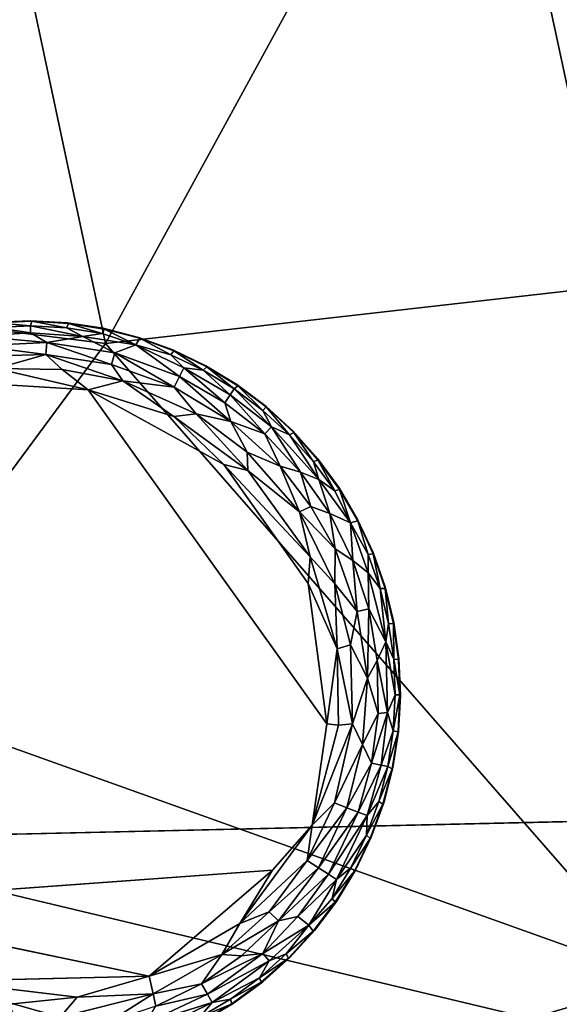
# Model space of a CAD drawing. Units: inches. Extents: x -59 to 59, y -35 to 23.
# Drawn here: x 24 to 26, y -14 to -11 of the extents above; entities that cross this region are included whole.
import ezdxf

# ---------------------------------------------------------------- set-up
doc = ezdxf.new("R2010")
doc.units = ezdxf.units.IN
doc.header["$MEASUREMENT"] = 0
doc.layers.add('SEAT-FABRIC', color=5, linetype='Continuous')
doc.layers.add('SEAT-LEG', color=5, linetype='Continuous')

msp = doc.modelspace()

# ---------------------------------------------------------------- linework, layer by layer
at = {"layer": 'SEAT-FABRIC'}
for points, invisible_edges in [([(22.6361, -6.8686, 0.7779), (27.9138, -6.6386, 0.6807), (23.6229, -13.2119, 0.6852)], 2), ([(34.5796, -12.9651, 0.6487), (23.6229, -13.2119, 0.6852), (27.9138, -6.6386, 0.6807)], 14)]:
    msp.add_3dface(points, dxfattribs=dict(at, invisible_edges=invisible_edges))
for points in [[(25.8321, -9.4822, 15.0178), (26.2556, -11.4557, 14.8156), (27.6241, -9.3297, 15.2549)], [(24.229, -9.6395, 14.7124), (24.6544, -11.6375, 14.4936), (25.8321, -9.4822, 15.0178)], [(25.8321, -9.4822, 15.0178), (24.6544, -11.6375, 14.4936), (26.2556, -11.4557, 14.8156)], [(24.229, -9.6395, 14.7124), (23.188, -11.4547, 14.1497), (24.6544, -11.6375, 14.4936)], [(24.6544, -11.6375, 14.4936), (23.188, -11.4547, 14.1497), (23.8417, -12.7358, 14.0128)], [(26.4186, -13.6573, 14.2697), (26.2556, -11.4557, 14.8156), (24.6544, -11.6375, 14.4936)], [(26.4186, -13.6573, 14.2697), (24.6544, -11.6375, 14.4936), (23.8417, -12.7358, 14.0128)], [(23.8417, -12.7358, 14.0128), (23.0776, -14.3177, 13.1369), (24.5815, -14.2001, 13.6777)], [(23.8417, -12.7358, 14.0128), (24.5815, -14.2001, 13.6777), (26.4186, -13.6573, 14.2697)], [(23.6229, -13.2119, 0.6852), (34.5796, -12.9651, 0.6487), (31.0832, -14.9933, 0.7153)], [(24.4395, -14.4256, 0.7074), (22.7001, -13.9511, 0.7955), (23.6229, -13.2119, 0.6852)], [(31.0832, -14.9933, 0.7153), (24.4395, -14.4256, 0.7074), (23.6229, -13.2119, 0.6852)], [(26.8187, -15.2082, 13.6543), (26.4186, -13.6573, 14.2697), (24.5815, -14.2001, 13.6777)]]:
    msp.add_3dface(points, dxfattribs=at)
at = {"layer": 'SEAT-LEG'}
for points, invisible_edges in [([(23.2284, -12.7396, 1.378), (24.4024, -13.9277, 1.378), (24.4165, -11.5656, 1.378)], 15), ([(23.2284, -12.7396, 1.378), (24.4165, -11.5656, 1.378), (24.3007, -11.5706, 1.378)], 13), ([(25.5905, -12.7538, 1.378), (24.4165, -11.5656, 1.378), (24.4024, -13.9277, 1.378)], 15), ([(24.4165, -11.5656, 1.378), (25.5905, -12.7538, 1.378), (24.5323, -11.572, 1.378)], 3), ([(24.6468, -11.5897, 1.378), (24.5323, -11.572, 1.378), (25.5905, -12.7538, 1.378)], 14), ([(25.5905, -12.7538, 1.378), (24.7591, -11.6185, 1.378), (24.6468, -11.5897, 1.378)], 13), ([(24.7591, -11.6185, 1.378), (25.5905, -12.7538, 1.378), (24.868, -11.6582, 1.378)], 3), ([(24.868, -11.6582, 1.378), (25.5905, -12.7538, 1.378), (24.9725, -11.7084, 1.378)], 3), ([(25.0715, -11.7686, 1.378), (24.9725, -11.7084, 1.378), (25.5905, -12.7538, 1.378)], 14), ([(25.3569, -12.8457, 0), (23.4413, -12.7644, 0.0004), (24.3577, -11.7705, 0.0014)], 15), ([(24.599, -11.7847, 0.0014), (25.3569, -12.8457, 0), (24.3577, -11.7705, 0.0014)], 2), ([(25.5905, -12.7538, 1.378), (25.1642, -11.8382, 1.378), (25.0715, -11.7686, 1.378)], 13), ([(25.0296, -12.0222, 0), (25.3569, -12.8457, 0), (24.599, -11.7847, 0.0014)], 1), ([(25.5905, -12.7538, 1.378), (25.2496, -11.9165, 1.378), (25.1642, -11.8382, 1.378)], 13), ([(25.5905, -12.7538, 1.378), (25.3269, -12.0029, 1.378), (25.2496, -11.9165, 1.378)], 13), ([(25.0296, -12.0222, 0), (25.2979, -12.4001, 0), (25.3569, -12.8457, 0)], 12), ([(25.5905, -12.7538, 1.378), (25.3954, -12.0964, 1.378), (25.3269, -12.0029, 1.378)], 13), ([(25.5905, -12.7538, 1.378), (25.4544, -12.1962, 1.378), (25.3954, -12.0964, 1.378)], 13), ([(25.4544, -12.1962, 1.378), (25.5905, -12.7538, 1.378), (25.5033, -12.3012, 1.378)], 3), ([(25.5417, -12.4106, 1.378), (25.5033, -12.3012, 1.378), (25.5905, -12.7538, 1.378)], 14), ([(25.5905, -12.7538, 1.378), (25.5692, -12.5232, 1.378), (25.5417, -12.4106, 1.378)], 13), ([(25.5905, -12.7538, 1.378), (25.5855, -12.638, 1.378), (25.5692, -12.5232, 1.378)], 12), ([(24.4024, -13.9277, 1.378), (23.2284, -12.7396, 1.378), (24.2866, -13.9214, 1.378)], 3), ([(23.4413, -12.7644, 0.0004), (25.3569, -12.8457, 0), (23.5495, -13.2147, 0.0012)], 15), ([(24.5182, -13.9228, 1.378), (25.5905, -12.7538, 1.378), (24.4024, -13.9277, 1.378)], 3), ([(24.5182, -13.9228, 1.378), (24.6329, -13.9064, 1.378), (25.5905, -12.7538, 1.378)], 14), ([(24.6329, -13.9064, 1.378), (24.7914, -13.8657, 1.378), (25.5905, -12.7538, 1.378)], 14), ([(24.96, -13.7916, 1.378), (25.5905, -12.7538, 1.378), (24.7914, -13.8657, 1.378)], 3), ([(25.0597, -13.7326, 1.378), (25.5905, -12.7538, 1.378), (24.96, -13.7916, 1.378)], 3), ([(25.0597, -13.7326, 1.378), (25.1532, -13.6642, 1.378), (25.5905, -12.7538, 1.378)], 14), ([(25.2396, -13.5868, 1.378), (25.5905, -12.7538, 1.378), (25.1532, -13.6642, 1.378)], 3), ([(25.5905, -12.7538, 1.378), (25.2396, -13.5868, 1.378), (25.3179, -13.5014, 1.378)], 13), ([(25.5905, -12.7538, 1.378), (25.3179, -13.5014, 1.378), (25.3875, -13.4087, 1.378)], 13), ([(25.4477, -13.3097, 1.378), (25.5905, -12.7538, 1.378), (25.3875, -13.4087, 1.378)], 3), ([(25.4979, -13.2052, 1.378), (25.5905, -12.7538, 1.378), (25.4477, -13.3097, 1.378)], 3), ([(25.5905, -12.7538, 1.378), (25.4979, -13.2052, 1.378), (25.5376, -13.0963, 1.378)], 13), ([(25.5376, -13.0963, 1.378), (25.5665, -12.984, 1.378), (25.5905, -12.7538, 1.378)], 14), ([(25.5841, -12.8695, 1.378), (25.5905, -12.7538, 1.378), (25.5665, -12.984, 1.378)], 2), ([(23.5495, -13.2147, 0.0012), (25.3569, -12.8457, 0), (25.184, -13.3101, 0)], 15), ([(25.3097, -13.1666, 0.0032), (25.184, -13.3101, 0), (25.3569, -12.8457, 0)], 2), ([(23.5495, -13.2147, 0.0012), (25.184, -13.3101, 0), (23.7021, -13.418, 0.0009)], 13), ([(24.1406, -13.6617, 0), (23.7021, -13.418, 0.0009), (24.7934, -13.6466, 0.0011)], 1)]:
    msp.add_3dface(points, dxfattribs=dict(at, invisible_edges=invisible_edges))
for points in [[(24.4163, -11.6042, 0.0891), (24.2467, -11.6147, 0.0888), (24.3023, -11.5871, 0.1244)], [(24.3054, -11.5719, 0.1702), (24.3007, -11.5706, 1.378), (24.4165, -11.5656, 1.378)], [(24.4164, -11.5822, 0.1244), (24.3023, -11.5871, 0.1244), (24.3054, -11.5719, 0.1702)], [(24.3023, -11.5871, 0.1244), (24.4164, -11.5822, 0.1244), (24.4163, -11.6042, 0.0891)], [(24.4165, -11.5656, 1.378), (24.421, -11.5673, 0.1702), (24.3054, -11.5719, 0.1702)], [(24.421, -11.5673, 0.1702), (24.4164, -11.5822, 0.1244), (24.3054, -11.5719, 0.1702)], [(24.4163, -11.6042, 0.0891), (24.4164, -11.5822, 0.1244), (24.5823, -11.6162, 0.0888)], [(24.421, -11.5673, 0.1702), (24.5305, -11.5885, 0.1244), (24.4164, -11.5822, 0.1244)], [(24.4164, -11.5822, 0.1244), (24.5305, -11.5885, 0.1244), (24.5823, -11.6162, 0.0888)], [(24.5323, -11.572, 1.378), (24.421, -11.5673, 0.1702), (24.4165, -11.5656, 1.378)], [(24.5366, -11.5741, 0.1702), (24.421, -11.5673, 0.1702), (24.5323, -11.572, 1.378)], [(24.5305, -11.5885, 0.1244), (24.421, -11.5673, 0.1702), (24.5366, -11.5741, 0.1702)], [(24.6435, -11.6059, 0.1244), (24.5305, -11.5885, 0.1244), (24.5366, -11.5741, 0.1702)], [(24.5305, -11.5885, 0.1244), (24.6435, -11.6059, 0.1244), (24.5823, -11.6162, 0.0888)], [(24.5323, -11.572, 1.378), (24.6468, -11.5897, 1.378), (24.5366, -11.5741, 0.1702)], [(24.5366, -11.5741, 0.1702), (24.6468, -11.5897, 1.378), (24.6509, -11.5922, 0.1702)], [(24.6509, -11.5922, 0.1702), (24.6435, -11.6059, 0.1244), (24.5366, -11.5741, 0.1702)], [(24.6509, -11.5922, 0.1702), (24.7506, -11.6423, 0.1063), (24.6435, -11.6059, 0.1244)], [(24.6468, -11.5897, 1.378), (24.7591, -11.6185, 1.378), (24.6509, -11.5922, 0.1702)], [(24.7629, -11.6215, 0.1702), (24.6509, -11.5922, 0.1702), (24.7591, -11.6185, 1.378)], [(24.7629, -11.6215, 0.1702), (24.7506, -11.6423, 0.1063), (24.6509, -11.5922, 0.1702)], [(24.4163, -11.6042, 0.0891), (24.4683, -11.6353, 0.0574), (24.2467, -11.6147, 0.0888)], [(24.4683, -11.6353, 0.0574), (24.2503, -11.6452, 0.0574), (24.2467, -11.6147, 0.0888)], [(24.4163, -11.6042, 0.0891), (24.5823, -11.6162, 0.0888), (24.4683, -11.6353, 0.0574)], [(24.684, -11.6681, 0.0574), (24.4683, -11.6353, 0.0574), (24.5823, -11.6162, 0.0888)], [(24.5823, -11.6162, 0.0888), (24.6435, -11.6059, 0.1244), (24.7506, -11.6423, 0.1063)], [(24.5823, -11.6162, 0.0888), (24.7506, -11.6423, 0.1063), (24.684, -11.6681, 0.0574)], [(24.7629, -11.6215, 0.1702), (24.8615, -11.6735, 0.1244), (24.7506, -11.6423, 0.1063)], [(24.7591, -11.6185, 1.378), (24.868, -11.6582, 1.378), (24.7629, -11.6215, 0.1702)], [(24.7629, -11.6215, 0.1702), (24.868, -11.6582, 1.378), (24.8714, -11.6615, 0.1702)], [(24.8615, -11.6735, 0.1244), (24.7629, -11.6215, 0.1702), (24.8714, -11.6615, 0.1702)], [(24.4683, -11.6353, 0.0574), (24.4655, -11.6731, 0.032), (24.2503, -11.6452, 0.0574)], [(24.4655, -11.6731, 0.032), (24.3106, -11.6771, 0.0322), (24.2503, -11.6452, 0.0574)], [(24.4683, -11.6353, 0.0574), (24.6739, -11.7046, 0.032), (24.4655, -11.6731, 0.032)], [(24.4683, -11.6353, 0.0574), (24.684, -11.6681, 0.0574), (24.6739, -11.7046, 0.032)], [(24.7506, -11.6423, 0.1063), (24.8891, -11.7424, 0.0574), (24.684, -11.6681, 0.0574)], [(24.7506, -11.6423, 0.1063), (24.903, -11.715, 0.0888), (24.8891, -11.7424, 0.0574)], [(24.7506, -11.6423, 0.1063), (24.8615, -11.6735, 0.1244), (24.903, -11.715, 0.0888)], [(24.3079, -11.7171, 0.0136), (24.4655, -11.6731, 0.032), (24.5168, -11.7204, 0.0138)], [(24.3106, -11.6771, 0.0322), (24.4655, -11.6731, 0.032), (24.3079, -11.7171, 0.0136)], [(24.4655, -11.6731, 0.032), (24.6739, -11.7046, 0.032), (24.7097, -11.7566, 0.0136)], [(24.7097, -11.7566, 0.0136), (24.5168, -11.7204, 0.0138), (24.4655, -11.6731, 0.032)], [(24.684, -11.6681, 0.0574), (24.8721, -11.7762, 0.032), (24.6739, -11.7046, 0.032)], [(24.684, -11.6681, 0.0574), (24.8891, -11.7424, 0.0574), (24.8721, -11.7762, 0.032)], [(24.8714, -11.6615, 0.1702), (24.9646, -11.723, 0.1244), (24.8615, -11.6735, 0.1244)], [(24.9646, -11.723, 0.1244), (24.903, -11.715, 0.0888), (24.8615, -11.6735, 0.1244)], [(24.868, -11.6582, 1.378), (24.9725, -11.7084, 1.378), (24.8714, -11.6615, 0.1702)], [(24.9756, -11.712, 0.1702), (24.8714, -11.6615, 0.1702), (24.9725, -11.7084, 1.378)], [(24.9756, -11.712, 0.1702), (24.9646, -11.723, 0.1244), (24.8714, -11.6615, 0.1702)], [(24.3079, -11.7171, 0.0136), (24.5168, -11.7204, 0.0138), (24.599, -11.7847, 0.0014)], [(24.3577, -11.7705, 0.0014), (24.3079, -11.7171, 0.0136), (24.599, -11.7847, 0.0014)], [(24.6739, -11.7046, 0.032), (24.8721, -11.7762, 0.032), (24.7097, -11.7566, 0.0136)], [(25.0327, -11.8259, 0.0577), (24.8891, -11.7424, 0.0574), (24.903, -11.715, 0.0888)], [(24.903, -11.715, 0.0888), (25.0499, -11.8005, 0.0891), (25.0327, -11.8259, 0.0577)], [(25.0499, -11.8005, 0.0891), (24.903, -11.715, 0.0888), (24.9646, -11.723, 0.1244)], [(24.9646, -11.723, 0.1244), (24.9756, -11.712, 0.1702), (25.0622, -11.7823, 0.1244)], [(24.9725, -11.7084, 1.378), (25.0715, -11.7686, 1.378), (24.9756, -11.712, 0.1702)], [(25.0622, -11.7823, 0.1244), (24.9756, -11.712, 0.1702), (25.0743, -11.7725, 0.1702)], [(24.9756, -11.712, 0.1702), (25.0715, -11.7686, 1.378), (25.0743, -11.7725, 0.1702)], [(24.5168, -11.7204, 0.0138), (24.7097, -11.7566, 0.0136), (24.599, -11.7847, 0.0014)], [(24.8721, -11.7762, 0.032), (24.8891, -11.7424, 0.0574), (25.0525, -11.8851, 0.032)], [(24.8891, -11.7424, 0.0574), (25.0327, -11.8259, 0.0577), (25.0525, -11.8851, 0.032)], [(24.9646, -11.723, 0.1244), (25.0622, -11.7823, 0.1244), (25.0499, -11.8005, 0.0891)], [(24.7097, -11.7566, 0.0136), (24.871, -11.8699, 0.0033), (24.599, -11.7847, 0.0014)], [(24.8721, -11.7762, 0.032), (24.9419, -11.8617, 0.0137), (24.7097, -11.7566, 0.0136)], [(24.7097, -11.7566, 0.0136), (24.9419, -11.8617, 0.0137), (24.871, -11.8699, 0.0033)], [(24.8721, -11.7762, 0.032), (25.0525, -11.8851, 0.032), (24.9419, -11.8617, 0.0137)], [(25.1536, -11.8509, 0.1244), (25.0622, -11.7823, 0.1244), (25.0743, -11.7725, 0.1702)], [(25.0715, -11.7686, 1.378), (25.1642, -11.8382, 1.378), (25.164, -11.839, 0.1738)], [(25.0715, -11.7686, 1.378), (25.164, -11.839, 0.1738), (25.0743, -11.7725, 0.1702)], [(25.1536, -11.8509, 0.1244), (25.0743, -11.7725, 0.1702), (25.164, -11.839, 0.1738)], [(24.599, -11.7847, 0.0014), (24.871, -11.8699, 0.0033), (25.0296, -12.0222, 0)], [(25.0499, -11.8005, 0.0891), (25.16, -11.9249, 0.0574), (25.0327, -11.8259, 0.0577)], [(25.0622, -11.7823, 0.1244), (25.1812, -11.9027, 0.0888), (25.0499, -11.8005, 0.0891)], [(25.16, -11.9249, 0.0574), (25.0499, -11.8005, 0.0891), (25.1812, -11.9027, 0.0888)], [(25.1536, -11.8509, 0.1244), (25.1812, -11.9027, 0.0888), (25.0622, -11.7823, 0.1244)], [(25.0327, -11.8259, 0.0577), (25.16, -11.9249, 0.0574), (25.0525, -11.8851, 0.032)], [(25.2378, -11.9282, 0.1244), (25.1536, -11.8509, 0.1244), (25.164, -11.839, 0.1738)], [(25.2496, -11.9165, 1.378), (25.164, -11.839, 0.1738), (25.1642, -11.8382, 1.378)], [(25.164, -11.839, 0.1738), (25.2496, -11.9165, 1.378), (25.2515, -11.9209, 0.1702)], [(25.2515, -11.9209, 0.1702), (25.2378, -11.9282, 0.1244), (25.164, -11.839, 0.1738)], [(25.1057, -12.0416, 0.0033), (24.871, -11.8699, 0.0033), (24.9419, -11.8617, 0.0137)], [(24.871, -11.8699, 0.0033), (25.1057, -12.0416, 0.0033), (25.0296, -12.0222, 0)], [(25.0525, -11.8851, 0.032), (25.1043, -11.9826, 0.0137), (24.9419, -11.8617, 0.0137)], [(24.9419, -11.8617, 0.0137), (25.1043, -11.9826, 0.0137), (25.1057, -12.0416, 0.0033)], [(25.2378, -11.9282, 0.1244), (25.1812, -11.9027, 0.0888), (25.1536, -11.8509, 0.1244)], [(25.2082, -12.0271, 0.032), (25.1043, -11.9826, 0.0137), (25.0525, -11.8851, 0.032)], [(25.16, -11.9249, 0.0574), (25.2082, -12.0271, 0.032), (25.0525, -11.8851, 0.032)], [(25.1812, -11.9027, 0.0888), (25.2732, -12.0464, 0.0577), (25.16, -11.9249, 0.0574)], [(25.1812, -11.9027, 0.0888), (25.2378, -11.9282, 0.1244), (25.3311, -12.0695, 0.0888)], [(25.1812, -11.9027, 0.0888), (25.3311, -12.0695, 0.0888), (25.2732, -12.0464, 0.0577)], [(25.2082, -12.0271, 0.032), (25.16, -11.9249, 0.0574), (25.2732, -12.0464, 0.0577)], [(25.2378, -11.9282, 0.1244), (25.2515, -11.9209, 0.1702), (25.3141, -12.0133, 0.1244)], [(25.2378, -11.9282, 0.1244), (25.3141, -12.0133, 0.1244), (25.3311, -12.0695, 0.0888)], [(25.2496, -11.9165, 1.378), (25.3269, -12.0029, 1.378), (25.2515, -11.9209, 0.1702)], [(25.3284, -12.0074, 0.1702), (25.2515, -11.9209, 0.1702), (25.3269, -12.0029, 1.378)], [(25.2515, -11.9209, 0.1702), (25.3284, -12.0074, 0.1702), (25.3141, -12.0133, 0.1244)], [(25.1043, -11.9826, 0.0137), (25.2082, -12.0271, 0.032), (25.2696, -12.1718, 0.0136)], [(25.1043, -11.9826, 0.0137), (25.2696, -12.1718, 0.0136), (25.1057, -12.0416, 0.0033)], [(25.0296, -12.0222, 0), (25.3042, -12.3148, 0.0033), (25.2979, -12.4001, 0)], [(25.1057, -12.0416, 0.0033), (25.3042, -12.3148, 0.0033), (25.0296, -12.0222, 0)], [(25.2696, -12.1718, 0.0136), (25.2082, -12.0271, 0.032), (25.3061, -12.1553, 0.0322)], [(25.2082, -12.0271, 0.032), (25.2732, -12.0464, 0.0577), (25.3061, -12.1553, 0.0322)], [(25.3284, -12.0074, 0.1702), (25.3816, -12.1055, 0.1244), (25.3141, -12.0133, 0.1244)], [(25.3141, -12.0133, 0.1244), (25.3816, -12.1055, 0.1244), (25.3311, -12.0695, 0.0888)], [(25.3269, -12.0029, 1.378), (25.3954, -12.0964, 1.378), (25.3284, -12.0074, 0.1702)], [(25.3284, -12.0074, 0.1702), (25.3954, -12.0964, 1.378), (25.3965, -12.1011, 0.1702)], [(25.3284, -12.0074, 0.1702), (25.3965, -12.1011, 0.1702), (25.3816, -12.1055, 0.1244)], [(25.1057, -12.0416, 0.0033), (25.2696, -12.1718, 0.0136), (25.3042, -12.3148, 0.0033)], [(25.2732, -12.0464, 0.0577), (25.3311, -12.0695, 0.0888), (25.3662, -12.1781, 0.0574)], [(25.3662, -12.1781, 0.0574), (25.3061, -12.1553, 0.0322), (25.2732, -12.0464, 0.0577)], [(25.4316, -12.207, 0.1063), (25.3662, -12.1781, 0.0574), (25.3311, -12.0695, 0.0888)], [(25.4316, -12.207, 0.1063), (25.3311, -12.0695, 0.0888), (25.3816, -12.1055, 0.1244)], [(25.3816, -12.1055, 0.1244), (25.3965, -12.1011, 0.1702), (25.4316, -12.207, 0.1063)], [(25.3954, -12.0964, 1.378), (25.4544, -12.1962, 1.378), (25.3965, -12.1011, 0.1702)], [(25.3965, -12.1011, 0.1702), (25.455, -12.2009, 0.1702), (25.4316, -12.207, 0.1063)], [(25.455, -12.2009, 0.1702), (25.3965, -12.1011, 0.1702), (25.4544, -12.1962, 1.378)], [(25.3827, -12.29, 0.032), (25.2696, -12.1718, 0.0136), (25.3061, -12.1553, 0.0322)], [(25.3662, -12.1781, 0.0574), (25.3827, -12.29, 0.032), (25.3061, -12.1553, 0.0322)], [(25.3827, -12.29, 0.032), (25.3824, -12.4004, 0.0137), (25.2696, -12.1718, 0.0136)], [(25.2696, -12.1718, 0.0136), (25.3824, -12.4004, 0.0137), (25.3042, -12.3148, 0.0033)], [(25.4393, -12.3273, 0.0577), (25.3662, -12.1781, 0.0574), (25.4316, -12.207, 0.1063)], [(25.3827, -12.29, 0.032), (25.3662, -12.1781, 0.0574), (25.4393, -12.3273, 0.0577)], [(25.4316, -12.207, 0.1063), (25.455, -12.2009, 0.1702), (25.488, -12.3075, 0.1244)], [(25.4316, -12.207, 0.1063), (25.4879, -12.3662, 0.0888), (25.4393, -12.3273, 0.0577)], [(25.488, -12.3075, 0.1244), (25.4879, -12.3662, 0.0888), (25.4316, -12.207, 0.1063)], [(25.4544, -12.1962, 1.378), (25.5033, -12.3012, 1.378), (25.455, -12.2009, 0.1702)], [(25.455, -12.2009, 0.1702), (25.5033, -12.3012, 1.378), (25.5034, -12.306, 0.1702)], [(25.455, -12.2009, 0.1702), (25.5034, -12.306, 0.1702), (25.488, -12.3075, 0.1244)], [(25.3827, -12.29, 0.032), (25.4531, -12.4887, 0.032), (25.3824, -12.4004, 0.0137)], [(25.3827, -12.29, 0.032), (25.4393, -12.3273, 0.0577), (25.4531, -12.4887, 0.032)], [(25.4879, -12.3662, 0.0888), (25.488, -12.3075, 0.1244), (25.5258, -12.4153, 0.1244)], [(25.488, -12.3075, 0.1244), (25.5034, -12.306, 0.1702), (25.5258, -12.4153, 0.1244)], [(25.5033, -12.3012, 1.378), (25.5417, -12.4106, 1.378), (25.5034, -12.306, 0.1702)], [(25.5414, -12.4154, 0.1702), (25.5034, -12.306, 0.1702), (25.5417, -12.4106, 1.378)], [(25.5034, -12.306, 0.1702), (25.5414, -12.4154, 0.1702), (25.5258, -12.4153, 0.1244)], [(25.3042, -12.3148, 0.0033), (25.3891, -12.6067, 0.0033), (25.2979, -12.4001, 0)], [(25.3891, -12.6067, 0.0033), (25.3042, -12.3148, 0.0033), (25.3824, -12.4004, 0.0137)], [(25.4393, -12.3273, 0.0577), (25.4879, -12.3662, 0.0888), (25.49, -12.4803, 0.0574)], [(25.49, -12.4803, 0.0574), (25.4531, -12.4887, 0.032), (25.4393, -12.3273, 0.0577)], [(25.5439, -12.5853, 0.0917), (25.49, -12.4803, 0.0574), (25.4879, -12.3662, 0.0888)], [(25.4879, -12.3662, 0.0888), (25.5258, -12.4153, 0.1244), (25.5439, -12.5853, 0.0917)], [(25.2979, -12.4001, 0), (25.3891, -12.6067, 0.0033), (25.3569, -12.8457, 0)], [(25.4315, -12.594, 0.014), (25.3891, -12.6067, 0.0033), (25.3824, -12.4004, 0.0137)], [(25.3824, -12.4004, 0.0137), (25.4531, -12.4887, 0.032), (25.4315, -12.594, 0.014)], [(25.5258, -12.4153, 0.1244), (25.5414, -12.4154, 0.1702), (25.5529, -12.5263, 0.1244)], [(25.5439, -12.5853, 0.0917), (25.5258, -12.4153, 0.1244), (25.5529, -12.5263, 0.1244)], [(25.5417, -12.4106, 1.378), (25.5692, -12.5232, 1.378), (25.5414, -12.4154, 0.1702)], [(25.5414, -12.4154, 0.1702), (25.5692, -12.5232, 1.378), (25.5684, -12.5279, 0.1702)], [(25.5414, -12.4154, 0.1702), (25.5684, -12.5279, 0.1702), (25.5529, -12.5263, 0.1244)], [(25.4857, -12.7003, 0.0332), (25.4315, -12.594, 0.014), (25.4531, -12.4887, 0.032)], [(25.4857, -12.7003, 0.0332), (25.4531, -12.4887, 0.032), (25.49, -12.4803, 0.0574)], [(25.49, -12.4803, 0.0574), (25.5167, -12.6443, 0.0577), (25.4857, -12.7003, 0.0332)], [(25.49, -12.4803, 0.0574), (25.5439, -12.5853, 0.0917), (25.5167, -12.6443, 0.0577)], [(25.5529, -12.5263, 0.1244), (25.569, -12.6395, 0.1244), (25.5439, -12.5853, 0.0917)], [(25.569, -12.6395, 0.1244), (25.5529, -12.5263, 0.1244), (25.5684, -12.5279, 0.1702)], [(25.5692, -12.5232, 1.378), (25.5855, -12.638, 1.378), (25.5684, -12.5279, 0.1702)], [(25.5684, -12.5279, 0.1702), (25.5842, -12.6412, 0.1714), (25.569, -12.6395, 0.1244)], [(25.5842, -12.6412, 0.1714), (25.5684, -12.5279, 0.1702), (25.5855, -12.638, 1.378)], [(25.4315, -12.594, 0.014), (25.4385, -12.8454, 0.0133), (25.3891, -12.6067, 0.0033)], [(25.4385, -12.8454, 0.0133), (25.4315, -12.594, 0.014), (25.4857, -12.7003, 0.0332)], [(25.5167, -12.6443, 0.0577), (25.5439, -12.5853, 0.0917), (25.5492, -12.8095, 0.0863)], [(25.5492, -12.8095, 0.0863), (25.5439, -12.5853, 0.0917), (25.5739, -12.7537, 0.1244)], [(25.5739, -12.7537, 0.1244), (25.5439, -12.5853, 0.0917), (25.569, -12.6395, 0.1244)], [(25.3891, -12.6067, 0.0033), (25.3936, -12.8496, 0.0031), (25.3569, -12.8457, 0)], [(25.3891, -12.6067, 0.0033), (25.4385, -12.8454, 0.0133), (25.3936, -12.8496, 0.0031)], [(25.5167, -12.6443, 0.0577), (25.5192, -12.8123, 0.0566), (25.4857, -12.7003, 0.0332)], [(25.5192, -12.8123, 0.0566), (25.5167, -12.6443, 0.0577), (25.5492, -12.8095, 0.0863)], [(25.569, -12.6395, 0.1244), (25.5884, -12.7537, 0.1679), (25.5739, -12.7537, 0.1244)], [(25.5842, -12.6412, 0.1714), (25.5884, -12.7537, 0.1679), (25.569, -12.6395, 0.1244)], [(25.5855, -12.638, 1.378), (25.5905, -12.7538, 1.378), (25.5842, -12.6412, 0.1714)], [(25.5884, -12.7537, 0.1679), (25.5842, -12.6412, 0.1714), (25.5905, -12.7538, 1.378)], [(25.4857, -12.7003, 0.0332), (25.4701, -12.9105, 0.031), (25.4385, -12.8454, 0.0133)], [(25.4701, -12.9105, 0.031), (25.4857, -12.7003, 0.0332), (25.5192, -12.8123, 0.0566)], [(25.5492, -12.8095, 0.0863), (25.5739, -12.7537, 0.1244), (25.5676, -12.8678, 0.1244)], [(25.5826, -12.8708, 0.1713), (25.5676, -12.8678, 0.1244), (25.5884, -12.7537, 0.1679)], [(25.5739, -12.7537, 0.1244), (25.5884, -12.7537, 0.1679), (25.5676, -12.8678, 0.1244)], [(25.5905, -12.7538, 1.378), (25.5826, -12.8708, 0.1713), (25.5884, -12.7537, 0.1679)], [(25.5905, -12.7538, 1.378), (25.5841, -12.8695, 1.378), (25.5826, -12.8708, 0.1713)], [(25.5192, -12.8123, 0.0566), (25.4987, -12.9701, 0.0577), (25.4701, -12.9105, 0.031)], [(25.5492, -12.8095, 0.0863), (25.5287, -12.9763, 0.0891), (25.4987, -12.9701, 0.0577)], [(25.5492, -12.8095, 0.0863), (25.4987, -12.9701, 0.0577), (25.5192, -12.8123, 0.0566)], [(25.5676, -12.8678, 0.1244), (25.5287, -12.9763, 0.0891), (25.5492, -12.8095, 0.0863)], [(25.3936, -12.8496, 0.0031), (25.4385, -12.8454, 0.0133), (25.3097, -13.1666, 0.0032)], [(25.4385, -12.8454, 0.0133), (25.3812, -13.0962, 0.0137), (25.3097, -13.1666, 0.0032)], [(25.3936, -12.8496, 0.0031), (25.3097, -13.1666, 0.0032), (25.3569, -12.8457, 0)], [(25.4701, -12.9105, 0.031), (25.3812, -13.0962, 0.0137), (25.4385, -12.8454, 0.0133)], [(25.5676, -12.8678, 0.1244), (25.5502, -12.9807, 0.1244), (25.5287, -12.9763, 0.0891)], [(25.5826, -12.8708, 0.1713), (25.5502, -12.9807, 0.1244), (25.5676, -12.8678, 0.1244)], [(25.5639, -12.9881, 0.1702), (25.5502, -12.9807, 0.1244), (25.5826, -12.8708, 0.1713)], [(25.5665, -12.984, 1.378), (25.5639, -12.9881, 0.1702), (25.5826, -12.8708, 0.1713)], [(25.5841, -12.8695, 1.378), (25.5665, -12.984, 1.378), (25.5826, -12.8708, 0.1713)], [(25.4206, -13.1119, 0.032), (25.3812, -13.0962, 0.0137), (25.4701, -12.9105, 0.031)], [(25.4206, -13.1119, 0.032), (25.4701, -12.9105, 0.031), (25.4987, -12.9701, 0.0577)], [(25.4987, -12.9701, 0.0577), (25.4559, -13.1256, 0.0574), (25.4206, -13.1119, 0.032)], [(25.5287, -12.9763, 0.0891), (25.4559, -13.1256, 0.0574), (25.4987, -12.9701, 0.0577)], [(25.4559, -13.1256, 0.0574), (25.5287, -12.9763, 0.0891), (25.4845, -13.1367, 0.0888)], [(25.5502, -12.9807, 0.1244), (25.4845, -13.1367, 0.0888), (25.5287, -12.9763, 0.0891)], [(25.5502, -12.9807, 0.1244), (25.5218, -13.0914, 0.1244), (25.4845, -13.1367, 0.0888)], [(25.5639, -12.9881, 0.1702), (25.5218, -13.0914, 0.1244), (25.5502, -12.9807, 0.1244)], [(25.5218, -13.0914, 0.1244), (25.5639, -12.9881, 0.1702), (25.5346, -13.1001, 0.1702)], [(25.5639, -12.9881, 0.1702), (25.5376, -13.0963, 1.378), (25.5346, -13.1001, 0.1702)], [(25.5665, -12.984, 1.378), (25.5376, -13.0963, 1.378), (25.5639, -12.9881, 0.1702)], [(25.4845, -13.1367, 0.0888), (25.5218, -13.0914, 0.1244), (25.4826, -13.1988, 0.1244)], [(25.5346, -13.1001, 0.1702), (25.4826, -13.1988, 0.1244), (25.5218, -13.0914, 0.1244)], [(25.3812, -13.0962, 0.0137), (25.2944, -13.2791, 0.0137), (25.3097, -13.1666, 0.0032)], [(25.3812, -13.0962, 0.0137), (25.4206, -13.1119, 0.032), (25.2944, -13.2791, 0.0137)], [(25.4206, -13.1119, 0.032), (25.3299, -13.3022, 0.032), (25.2944, -13.2791, 0.0137)], [(25.4206, -13.1119, 0.032), (25.4559, -13.1256, 0.0574), (25.3299, -13.3022, 0.032)], [(25.4559, -13.1256, 0.0574), (25.3619, -13.3224, 0.0574), (25.3299, -13.3022, 0.032)], [(25.3619, -13.3224, 0.0574), (25.4559, -13.1256, 0.0574), (25.4845, -13.1367, 0.0888)], [(25.4946, -13.2087, 0.1702), (25.4826, -13.1988, 0.1244), (25.5346, -13.1001, 0.1702)], [(25.4979, -13.2052, 1.378), (25.4946, -13.2087, 0.1702), (25.5346, -13.1001, 0.1702)], [(25.5376, -13.0963, 1.378), (25.4979, -13.2052, 1.378), (25.5346, -13.1001, 0.1702)], [(25.4845, -13.1367, 0.0888), (25.3877, -13.339, 0.0888), (25.3619, -13.3224, 0.0574)], [(25.3877, -13.339, 0.0888), (25.4845, -13.1367, 0.0888), (25.4826, -13.1988, 0.1244)], [(25.2944, -13.2791, 0.0137), (25.0804, -13.4792, 0.0032), (25.3097, -13.1666, 0.0032)], [(25.3097, -13.1666, 0.0032), (25.0804, -13.4792, 0.0032), (25.184, -13.3101, 0)], [(25.4826, -13.1988, 0.1244), (25.4331, -13.3018, 0.1244), (25.3877, -13.339, 0.0888)], [(25.4826, -13.1988, 0.1244), (25.4946, -13.2087, 0.1702), (25.4331, -13.3018, 0.1244)], [(25.4331, -13.3018, 0.1244), (25.4946, -13.2087, 0.1702), (25.4441, -13.3128, 0.1702)], [(25.4477, -13.3097, 1.378), (25.4441, -13.3128, 0.1702), (25.4946, -13.2087, 0.1702)], [(25.4979, -13.2052, 1.378), (25.4477, -13.3097, 1.378), (25.4946, -13.2087, 0.1702)], [(25.2944, -13.2791, 0.0137), (25.1735, -13.4415, 0.0137), (25.0804, -13.4792, 0.0032)], [(25.1735, -13.4415, 0.0137), (25.2944, -13.2791, 0.0137), (25.3299, -13.3022, 0.032)], [(25.184, -13.3101, 0), (24.7934, -13.6466, 0.0011), (23.7021, -13.418, 0.0009)], [(25.184, -13.3101, 0), (25.0804, -13.4792, 0.0032), (24.7934, -13.6466, 0.0011)], [(25.3299, -13.3022, 0.032), (25.2038, -13.471, 0.032), (25.1735, -13.4415, 0.0137)], [(25.3619, -13.3224, 0.0574), (25.2038, -13.471, 0.032), (25.3299, -13.3022, 0.032)], [(25.3738, -13.3994, 0.1244), (25.4331, -13.3018, 0.1244), (25.4441, -13.3128, 0.1702)], [(25.3738, -13.3994, 0.1244), (25.3877, -13.339, 0.0888), (25.4331, -13.3018, 0.1244)], [(25.3738, -13.3994, 0.1244), (25.4441, -13.3128, 0.1702), (25.3836, -13.4115, 0.1702)], [(25.4441, -13.3128, 0.1702), (25.3875, -13.4087, 1.378), (25.3836, -13.4115, 0.1702)], [(25.4477, -13.3097, 1.378), (25.3875, -13.4087, 1.378), (25.4441, -13.3128, 0.1702)], [(25.3619, -13.3224, 0.0574), (25.2647, -13.4572, 0.0577), (25.2038, -13.471, 0.032)], [(25.3619, -13.3224, 0.0574), (25.3877, -13.339, 0.0888), (25.2647, -13.4572, 0.0577)], [(25.3877, -13.339, 0.0888), (25.2992, -13.4845, 0.1063), (25.2647, -13.4572, 0.0577)], [(25.3877, -13.339, 0.0888), (25.3738, -13.3994, 0.1244), (25.2992, -13.4845, 0.1063)], [(25.2992, -13.4845, 0.1063), (25.3738, -13.3994, 0.1244), (25.3836, -13.4115, 0.1702)], [(25.3138, -13.5038, 0.1702), (25.2992, -13.4845, 0.1063), (25.3836, -13.4115, 0.1702)], [(25.3836, -13.4115, 0.1702), (25.3179, -13.5014, 1.378), (25.3138, -13.5038, 0.1702)], [(25.3875, -13.4087, 1.378), (25.3179, -13.5014, 1.378), (25.3836, -13.4115, 0.1702)], [(25.1735, -13.4415, 0.0137), (25.0233, -13.5772, 0.0137), (25.0804, -13.4792, 0.0032)], [(25.2038, -13.471, 0.032), (25.0233, -13.5772, 0.0137), (25.1735, -13.4415, 0.0137)], [(25.2992, -13.4845, 0.1063), (25.1537, -13.5741, 0.0574), (25.2647, -13.4572, 0.0577)], [(25.1537, -13.5741, 0.0574), (25.2038, -13.471, 0.032), (25.2647, -13.4572, 0.0577)], [(25.0233, -13.5772, 0.0137), (24.7934, -13.6466, 0.0011), (25.0804, -13.4792, 0.0032)], [(25.0233, -13.5772, 0.0137), (25.2038, -13.471, 0.032), (25.0859, -13.5811, 0.0322)], [(25.2038, -13.471, 0.032), (25.1537, -13.5741, 0.0574), (25.0859, -13.5811, 0.0322)], [(25.2992, -13.4845, 0.1063), (25.1737, -13.5974, 0.0888), (25.1537, -13.5741, 0.0574)], [(25.2992, -13.4845, 0.1063), (25.2279, -13.575, 0.1244), (25.1737, -13.5974, 0.0888)], [(25.2279, -13.575, 0.1244), (25.2992, -13.4845, 0.1063), (25.3138, -13.5038, 0.1702)], [(25.3138, -13.5038, 0.1702), (25.2352, -13.5888, 0.1702), (25.2279, -13.575, 0.1244)], [(25.3138, -13.5038, 0.1702), (25.2396, -13.5868, 1.378), (25.2352, -13.5888, 0.1702)], [(25.3179, -13.5014, 1.378), (25.2396, -13.5868, 1.378), (25.3138, -13.5038, 0.1702)], [(25.0233, -13.5772, 0.0137), (24.8055, -13.7024, 0.0136), (24.7934, -13.6466, 0.0011)], [(24.8055, -13.7024, 0.0136), (25.0233, -13.5772, 0.0137), (24.9593, -13.6705, 0.032)], [(25.0859, -13.5811, 0.0322), (25.1537, -13.5741, 0.0574), (24.9593, -13.6705, 0.032)], [(24.9593, -13.6705, 0.032), (25.1537, -13.5741, 0.0574), (24.978, -13.7034, 0.0574)], [(25.0233, -13.5772, 0.0137), (25.0859, -13.5811, 0.0322), (24.9593, -13.6705, 0.032)], [(25.1537, -13.5741, 0.0574), (25.1737, -13.5974, 0.0888), (24.978, -13.7034, 0.0574)], [(25.2279, -13.575, 0.1244), (25.1428, -13.6513, 0.1244), (25.1737, -13.5974, 0.0888)], [(25.2279, -13.575, 0.1244), (25.2352, -13.5888, 0.1702), (25.1428, -13.6513, 0.1244)], [(25.2352, -13.5888, 0.1702), (25.1487, -13.6656, 0.1702), (25.1428, -13.6513, 0.1244)], [(25.1487, -13.6656, 0.1702), (25.2352, -13.5888, 0.1702), (25.1532, -13.6642, 1.378)], [(25.2396, -13.5868, 1.378), (25.1532, -13.6642, 1.378), (25.2352, -13.5888, 0.1702)], [(24.993, -13.7302, 0.0888), (24.978, -13.7034, 0.0574), (25.1737, -13.5974, 0.0888)], [(24.993, -13.7302, 0.0888), (25.1737, -13.5974, 0.0888), (25.1428, -13.6513, 0.1244)], [(24.1406, -13.6617, 0), (24.7934, -13.6466, 0.0011), (24.5642, -13.7125, 0.0015)], [(24.5642, -13.7125, 0.0015), (24.7934, -13.6466, 0.0011), (24.8055, -13.7024, 0.0136)], [(25.1428, -13.6513, 0.1244), (25.0506, -13.7188, 0.1244), (24.993, -13.7302, 0.0888)], [(25.0506, -13.7188, 0.1244), (25.1428, -13.6513, 0.1244), (25.1487, -13.6656, 0.1702)], [(24.3619, -13.7344, 0.0033), (24.1406, -13.6617, 0), (24.5642, -13.7125, 0.0015)], [(24.8055, -13.7024, 0.0136), (24.9593, -13.6705, 0.032), (24.8145, -13.7415, 0.0322)], [(24.9593, -13.6705, 0.032), (24.978, -13.7034, 0.0574), (24.8145, -13.7415, 0.0322)], [(25.1487, -13.6656, 0.1702), (25.055, -13.7337, 0.1702), (25.0506, -13.7188, 0.1244)], [(25.0597, -13.7326, 1.378), (25.055, -13.7337, 0.1702), (25.1487, -13.6656, 0.1702)], [(25.1532, -13.6642, 1.378), (25.0597, -13.7326, 1.378), (25.1487, -13.6656, 0.1702)], [(24.3619, -13.7344, 0.0033), (24.5642, -13.7125, 0.0015), (24.511, -13.7762, 0.0136)], [(24.8055, -13.7024, 0.0136), (24.6675, -13.7903, 0.032), (24.511, -13.7762, 0.0136)], [(24.8055, -13.7024, 0.0136), (24.511, -13.7762, 0.0136), (24.5642, -13.7125, 0.0015)], [(24.8055, -13.7024, 0.0136), (24.8145, -13.7415, 0.0322), (24.6675, -13.7903, 0.032)], [(24.978, -13.7034, 0.0574), (24.993, -13.7302, 0.0888), (24.7804, -13.7959, 0.0574)], [(24.8145, -13.7415, 0.0322), (24.978, -13.7034, 0.0574), (24.7804, -13.7959, 0.0574)], [(25.0506, -13.7188, 0.1244), (25.055, -13.7337, 0.1702), (24.9522, -13.777, 0.1244)], [(24.9522, -13.777, 0.1244), (24.993, -13.7302, 0.0888), (25.0506, -13.7188, 0.1244)], [(24.511, -13.7762, 0.0136), (24.2077, -13.7614, 0.0136), (24.3619, -13.7344, 0.0033)], [(24.7804, -13.7959, 0.0574), (24.993, -13.7302, 0.0888), (24.8403, -13.8048, 0.0891)], [(24.8403, -13.8048, 0.0891), (24.993, -13.7302, 0.0888), (24.9522, -13.777, 0.1244)], [(25.055, -13.7337, 0.1702), (24.9552, -13.7922, 0.1702), (24.9522, -13.777, 0.1244)], [(25.055, -13.7337, 0.1702), (24.96, -13.7916, 1.378), (24.9552, -13.7922, 0.1702)], [(25.0597, -13.7326, 1.378), (24.96, -13.7916, 1.378), (25.055, -13.7337, 0.1702)]]:
    msp.add_3dface(points, dxfattribs=at)

doc.saveas('drawing.dxf')
